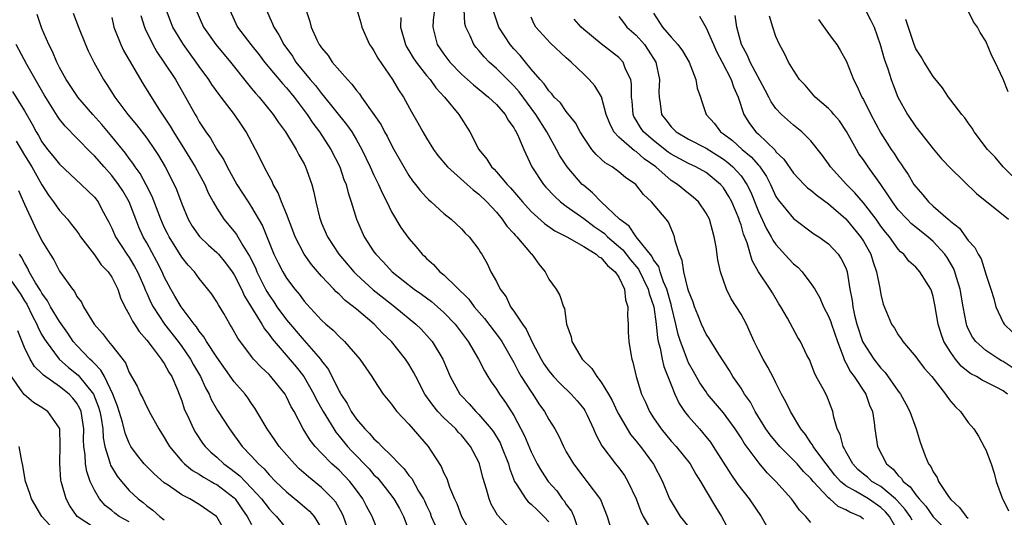
# Model space of a CAD drawing. Units: inches. Extents: x 2589000 to 2592000, y 1521000 to 1524000.
# Drawn here: x 2589968 to 2590081, y 1521927 to 1521984 of the extents above; entities that cross this region are included whole.
import ezdxf

# ---------------------------------------------------------------- set-up
doc = ezdxf.new("R2010")
doc.units = ezdxf.units.IN
doc.header["$MEASUREMENT"] = 0
doc.layers.add('LD25891521_2ft', color=133, linetype='Continuous')

msp = doc.modelspace()

# ---------------------------------------------------------------- linework, layer by layer
at = {"layer": 'LD25891521_2ft'}
for points, elevation in [([(2589974.59, 1521984.59), (2589975.18, 1521983), (2589975.98, 1521981), (2589976.3, 1521980.3), (2589976.94, 1521979), (2589978.03, 1521977), (2589978.44, 1521976.44), (2589979.33, 1521975), (2589980.82, 1521973), (2589981.82, 1521971.82), (2589983, 1521970.27), (2589983.88, 1521969), (2589984.32, 1521968.32), (2589985.11, 1521967), (2589986.14, 1521965), (2589986.4, 1521964.4), (2589987, 1521962.76), (2589987.75, 1521961), (2589988.21, 1521960.21), (2589989.03, 1521959.03), (2589990.05, 1521958.05), (2589991, 1521957.22), (2589991.2, 1521957), (2589992.02, 1521956.01), (2589992.78, 1521955), (2589993, 1521954.66), (2589993.83, 1521953), (2589994.19, 1521952.19), (2589996.16, 1521949), (2589996.46, 1521948.46), (2589997, 1521947.82), (2589997.33, 1521947.33), (2590000.1, 1521944.1), (2590000.98, 1521943), (2590002.12, 1521941), (2590002.4, 1521940.4), (2590003.19, 1521939), (2590004.39, 1521937), (2590004.63, 1521936.63), (2590005, 1521936.19), (2590005.96, 1521935), (2590006.45, 1521934.45), (2590008.43, 1521932.43), (2590009, 1521931.77), (2590009.39, 1521931.39), (2590010.29, 1521930.29), (2590011.27, 1521929), (2590011.9, 1521927.9), (2590012.37, 1521927), (2590013.14, 1521925)], 8260), ([(2590025, 1521925.12), (2590023.12, 1521927.12), (2590022.41, 1521928.41), (2590022.18, 1521929), (2590021.88, 1521930.12), (2590021.46, 1521931.46), (2590021.09, 1521933), (2590021, 1521933.21), (2590020.06, 1521935), (2590019, 1521936.28), (2590018.65, 1521936.65), (2590018.36, 1521937), (2590017, 1521938.29), (2590016.32, 1521939), (2590015.72, 1521939.72), (2590014.82, 1521941), (2590013.77, 1521943), (2590013.52, 1521943.52), (2590013, 1521944.41), (2590012.62, 1521945), (2590011.01, 1521947), (2590009.98, 1521947.98), (2590009.03, 1521949), (2590007, 1521950.72), (2590006.84, 1521950.84), (2590006.66, 1521951), (2590005.71, 1521951.71), (2590005, 1521952.42), (2590004.68, 1521952.68), (2590004.4, 1521953), (2590003, 1521954.48), (2590001.83, 1521955.83), (2590001, 1521957), (2589999.99, 1521959), (2589999.73, 1521959.73), (2589999, 1521961.62), (2589998.43, 1521963), (2589998.04, 1521964.04), (2589997.47, 1521965), (2589997.33, 1521965.33), (2589997, 1521965.92), (2589996.42, 1521967), (2589995.96, 1521967.96), (2589995.43, 1521969), (2589994.37, 1521971), (2589993.82, 1521971.82), (2589993.05, 1521973), (2589991.5, 1521975), (2589991.27, 1521975.27), (2589990.44, 1521976.44), (2589990.09, 1521977), (2589989, 1521978.51), (2589988.66, 1521979), (2589987.95, 1521979.95), (2589987.21, 1521981), (2589987, 1521981.32), (2589985.99, 1521983), (2589985.7, 1521983.7), (2589985.21, 1521985)], 8254), ([(2589988.6, 1521985), (2589989.48, 1521983), (2589990.89, 1521981), (2589992.56, 1521979), (2589994.53, 1521976.53), (2589995, 1521975.99), (2589995.44, 1521975.44), (2589995.86, 1521975), (2589997.48, 1521973), (2589998.08, 1521972.08), (2589998.88, 1521971), (2590000.1, 1521969), (2590000.39, 1521968.39), (2590001, 1521967.35), (2590001.18, 1521967), (2590001.28, 1521966.72), (2590001.87, 1521965), (2590002.11, 1521964.11), (2590002.34, 1521963), (2590002.76, 1521961.24), (2590002.83, 1521961), (2590003, 1521960.57), (2590003.66, 1521959), (2590004.98, 1521957), (2590006.7, 1521955), (2590007, 1521954.7), (2590008.92, 1521952.92), (2590011, 1521951.27), (2590011.37, 1521951), (2590013.8, 1521949), (2590014.41, 1521948.41), (2590015.37, 1521947.37), (2590015.67, 1521947), (2590016.86, 1521945), (2590017.7, 1521943), (2590018.82, 1521941), (2590019, 1521940.8), (2590019.88, 1521939.88), (2590020.66, 1521939), (2590021, 1521938.66), (2590022.41, 1521937), (2590022.66, 1521936.66), (2590023.42, 1521935.42), (2590023.61, 1521935), (2590024.39, 1521933), (2590024.51, 1521932.51), (2590025.07, 1521931), (2590025.26, 1521930.74), (2590026.38, 1521929), (2590026.66, 1521928.66), (2590027, 1521928.41), (2590027.7, 1521927.7), (2590028.44, 1521927), (2590029, 1521926.38)], 8252), ([(2589992.46, 1521985), (2589993.38, 1521983), (2589994.91, 1521981), (2589995.84, 1521979.84), (2589996.46, 1521979), (2589998.53, 1521976.53), (2589999, 1521976.04), (2589999.87, 1521975), (2590001.37, 1521973), (2590002, 1521972), (2590002.75, 1521971), (2590004.07, 1521969), (2590005.09, 1521967), (2590005.56, 1521965.56), (2590005.8, 1521965), (2590006.03, 1521964.03), (2590006.39, 1521963), (2590006.98, 1521961), (2590007.86, 1521959), (2590009, 1521957.28), (2590009.2, 1521957), (2590010.09, 1521956.09), (2590011.07, 1521955), (2590013.61, 1521953), (2590014.43, 1521952.43), (2590015.58, 1521951.58), (2590016.27, 1521951), (2590017, 1521950.35), (2590018.28, 1521949), (2590019.77, 1521947), (2590020.95, 1521945), (2590021.64, 1521943.64), (2590022.03, 1521943), (2590022.41, 1521942.41), (2590023, 1521941.57), (2590023.36, 1521941), (2590024.05, 1521940.05), (2590025, 1521938.53), (2590026.22, 1521936.22), (2590027, 1521934.37), (2590027.68, 1521933), (2590028.16, 1521932.16), (2590028.94, 1521931), (2590029.91, 1521929.91), (2590030.55, 1521929), (2590030.76, 1521928.76), (2590031, 1521928.37), (2590031.6, 1521927.6), (2590031.85, 1521927), (2590032.29, 1521925.71)], 8250), ([(2589996.67, 1521985), (2589997.38, 1521983.38), (2589997.52, 1521983), (2589998.11, 1521982.11), (2589998.7, 1521981), (2589999.66, 1521979.66), (2590000.07, 1521979), (2590001.7, 1521977), (2590002.3, 1521976.3), (2590003, 1521975.39), (2590003.19, 1521975.19), (2590005.87, 1521971.87), (2590006.47, 1521971), (2590007, 1521970.11), (2590007.62, 1521969), (2590008.57, 1521967), (2590009, 1521966.05), (2590009.52, 1521965), (2590009.96, 1521963.96), (2590010.46, 1521963), (2590011, 1521961.86), (2590012.08, 1521960.08), (2590013, 1521958.81), (2590013.84, 1521957.84), (2590014.5, 1521957), (2590014.77, 1521956.77), (2590015, 1521956.52), (2590015.82, 1521955.82), (2590016.54, 1521955), (2590017, 1521954.63), (2590019.85, 1521951.85), (2590020.48, 1521951), (2590021.65, 1521949.65), (2590023.38, 1521947.38), (2590023.63, 1521947), (2590025, 1521944.61), (2590025.54, 1521943.54), (2590025.86, 1521943), (2590027, 1521941.24), (2590027.18, 1521941), (2590027.88, 1521939.88), (2590028.51, 1521939), (2590029, 1521938.08), (2590029.68, 1521937), (2590030.16, 1521936.16), (2590030.67, 1521935), (2590031, 1521934.4), (2590031.82, 1521933), (2590033, 1521931.43), (2590033.37, 1521931), (2590034.91, 1521928.91), (2590035.69, 1521927), (2590036.46, 1521924.46)], 8248), ([(2590001.19, 1521985), (2590001.65, 1521983.65), (2590001.8, 1521983), (2590002.47, 1521981.53), (2590002.74, 1521981), (2590002.85, 1521980.85), (2590003, 1521980.61), (2590003.74, 1521979.74), (2590004.22, 1521979), (2590005.95, 1521977), (2590006.48, 1521976.48), (2590007, 1521975.76), (2590007.35, 1521975.35), (2590007.57, 1521975), (2590009, 1521973.01), (2590009.81, 1521971.81), (2590010.22, 1521971), (2590010.5, 1521970.5), (2590011, 1521969.5), (2590011.28, 1521969), (2590012.42, 1521967), (2590013, 1521966.02), (2590013.42, 1521965.42), (2590013.76, 1521965), (2590014.29, 1521964.29), (2590015, 1521963.5), (2590015.25, 1521963.25), (2590015.56, 1521963), (2590017, 1521961.67), (2590017.84, 1521961), (2590019, 1521959.91), (2590019.43, 1521959.43), (2590019.88, 1521959), (2590021, 1521957.53), (2590021.2, 1521957.2), (2590021.34, 1521957), (2590021.94, 1521955.94), (2590022.38, 1521955), (2590023, 1521953.87), (2590023.43, 1521953), (2590024.11, 1521952.11), (2590024.64, 1521951), (2590025, 1521950.5), (2590025.98, 1521949), (2590026.41, 1521948.41), (2590027.14, 1521946.86), (2590028.12, 1521945), (2590028.45, 1521944.45), (2590029, 1521943.64), (2590029.54, 1521943), (2590030.25, 1521942.25), (2590031.56, 1521941), (2590032.24, 1521940.24), (2590033, 1521939.32), (2590033.13, 1521939.13), (2590033.39, 1521938.6), (2590034.12, 1521937), (2590034.37, 1521936.37), (2590035.07, 1521935.07), (2590036.65, 1521933), (2590037, 1521932.57), (2590037.67, 1521931.67), (2590038.05, 1521931), (2590039, 1521929), (2590039.55, 1521927.55), (2590039.82, 1521927), (2590041, 1521925.01)], 8246), ([(2590007.02, 1521985), (2590007.5, 1521983.5), (2590007.61, 1521983), (2590008.5, 1521981), (2590008.7, 1521980.7), (2590009, 1521980.28), (2590009.45, 1521979.45), (2590011.13, 1521977), (2590011.81, 1521975.81), (2590012.36, 1521975), (2590013.3, 1521973.3), (2590014.03, 1521972.03), (2590014.58, 1521971), (2590015, 1521970.28), (2590015.81, 1521969), (2590016.31, 1521968.31), (2590017.4, 1521967), (2590019.68, 1521965), (2590020.36, 1521964.36), (2590021, 1521963.89), (2590021.9, 1521963), (2590023, 1521961.8), (2590023.68, 1521961), (2590024.22, 1521960.22), (2590025, 1521959.37), (2590025.17, 1521959.17), (2590025.35, 1521959), (2590027, 1521957.06), (2590027.07, 1521957), (2590027.85, 1521955.85), (2590028.58, 1521955), (2590029, 1521954.13), (2590029.84, 1521953), (2590030.28, 1521952.28), (2590030.68, 1521951), (2590030.8, 1521950.8), (2590031.04, 1521949), (2590031.56, 1521947.56), (2590031.63, 1521947), (2590032.55, 1521945.45), (2590032.84, 1521945), (2590033.92, 1521943.92), (2590034.5, 1521943), (2590035, 1521942.37), (2590035.82, 1521941), (2590036.25, 1521940.25), (2590036.83, 1521939), (2590037, 1521938.67), (2590037.97, 1521937), (2590038.37, 1521936.37), (2590039, 1521935.61), (2590039.26, 1521935.26), (2590039.48, 1521935), (2590040.97, 1521932.97), (2590042, 1521931), (2590042.83, 1521929), (2590043, 1521928.69), (2590044.05, 1521927), (2590045.36, 1521925.36)], 8244), ([(2590015.93, 1521985), (2590015.79, 1521983.79), (2590015.72, 1521983), (2590016.24, 1521981), (2590017, 1521979.89), (2590017.67, 1521979), (2590019, 1521977.63), (2590020.38, 1521976.38), (2590022.11, 1521975), (2590022.55, 1521974.55), (2590023, 1521974.15), (2590024.01, 1521973), (2590024.34, 1521972.34), (2590025, 1521971.48), (2590025.16, 1521971.16), (2590025.28, 1521971), (2590025.54, 1521970.46), (2590026.13, 1521969), (2590027.08, 1521967), (2590028.39, 1521965), (2590028.68, 1521964.68), (2590029.64, 1521963.64), (2590030.35, 1521963), (2590031, 1521962.52), (2590033, 1521961.09), (2590034.19, 1521960.19), (2590035, 1521959.64), (2590035.36, 1521959.36), (2590035.72, 1521959), (2590037.49, 1521957.49), (2590038.37, 1521956.37), (2590039.28, 1521955.28), (2590040.38, 1521953), (2590040.49, 1521952.49), (2590041.01, 1521951), (2590041.29, 1521949), (2590041.43, 1521947.43), (2590041.53, 1521947), (2590041.74, 1521946.26), (2590041.97, 1521945), (2590042.16, 1521944.16), (2590042.64, 1521943), (2590043, 1521942.06), (2590043.44, 1521941), (2590043.92, 1521939.92), (2590044.55, 1521939), (2590045, 1521938.42), (2590046.24, 1521937), (2590046.61, 1521936.61), (2590047.5, 1521935.5), (2590047.83, 1521935), (2590049.82, 1521931.82), (2590050.63, 1521930.64), (2590051.92, 1521929), (2590053.3, 1521927), (2590053.9, 1521925.9)], 8240), ([(2590059, 1521926.29), (2590058.43, 1521927), (2590057.69, 1521927.69), (2590057, 1521928.7), (2590056.77, 1521929), (2590054.99, 1521931), (2590053.98, 1521931.98), (2590053.07, 1521933.07), (2590051.37, 1521935.37), (2590051, 1521935.97), (2590050.33, 1521937), (2590049, 1521938.83), (2590047.18, 1521941), (2590047, 1521941.24), (2590046.29, 1521942.29), (2590045.58, 1521943.58), (2590045, 1521944.59), (2590044.86, 1521944.86), (2590044.72, 1521945.28), (2590044.06, 1521947), (2590043.81, 1521947.81), (2590043.55, 1521949), (2590043.06, 1521951.06), (2590043, 1521951.24), (2590042.51, 1521953), (2590042.14, 1521953.86), (2590041.74, 1521955), (2590041.58, 1521955.58), (2590041, 1521956.35), (2590040.78, 1521956.78), (2590039.01, 1521958.99), (2590038.2, 1521960.2), (2590037.1, 1521961), (2590034.99, 1521963), (2590034.02, 1521964.02), (2590033, 1521964.86), (2590032.84, 1521965), (2590031.1, 1521967), (2590030.26, 1521968.26), (2590029.89, 1521969), (2590029, 1521970.59), (2590028.79, 1521971), (2590027.52, 1521973), (2590025.6, 1521975.6), (2590025, 1521976.27), (2590023, 1521978.28), (2590022.18, 1521979), (2590021.6, 1521979.59), (2590021, 1521980.32), (2590020.68, 1521980.68), (2590020.42, 1521981), (2590020, 1521982), (2590019.5, 1521983), (2590019.4, 1521983.4), (2590019.32, 1521985)], 8238), ([(2590065, 1521926.69), (2590064.65, 1521927), (2590063.47, 1521927.47), (2590063, 1521927.76), (2590062.13, 1521928.13), (2590061.15, 1521929), (2590061, 1521929.12), (2590059.26, 1521931), (2590059, 1521931.33), (2590058.15, 1521932.15), (2590057.41, 1521933), (2590057, 1521933.44), (2590055.43, 1521935), (2590054.34, 1521936.34), (2590053.86, 1521937), (2590052.62, 1521939), (2590052.08, 1521940.08), (2590051.41, 1521941), (2590051, 1521941.67), (2590050.07, 1521943), (2590049.68, 1521943.68), (2590048.45, 1521945.55), (2590047.36, 1521947.36), (2590047, 1521947.86), (2590046.49, 1521949), (2590046.06, 1521950.06), (2590045.69, 1521951), (2590045.52, 1521951.52), (2590045, 1521952.83), (2590044.93, 1521953.07), (2590044.47, 1521955), (2590044.28, 1521956.28), (2590043.95, 1521957), (2590043.47, 1521958.53), (2590043.39, 1521959), (2590043.29, 1521959.29), (2590043, 1521959.93), (2590042.69, 1521960.69), (2590042.45, 1521961), (2590040.76, 1521963), (2590039.83, 1521963.83), (2590038.97, 1521964.97), (2590037.79, 1521965.79), (2590037, 1521966.45), (2590036.26, 1521967), (2590035.45, 1521967.45), (2590035, 1521967.88), (2590034.41, 1521968.41), (2590033.93, 1521969), (2590033, 1521970.36), (2590032.6, 1521971), (2590032.05, 1521972.05), (2590031, 1521973.34), (2590030.33, 1521974.33), (2590029.63, 1521975), (2590029.35, 1521975.35), (2590029, 1521975.69), (2590028.49, 1521976.49), (2590028.01, 1521977), (2590027, 1521978.19), (2590026.32, 1521979), (2590025.74, 1521979.74), (2590025, 1521980.51), (2590024.57, 1521981), (2590023.3, 1521983), (2590022.72, 1521984.72)], 8236), ([(2590065.2, 1521985), (2590065.82, 1521983.82), (2590066.24, 1521983), (2590066.93, 1521981), (2590067.37, 1521979.37), (2590067.79, 1521978.21), (2590068.18, 1521977), (2590068.4, 1521976.4), (2590068.96, 1521975), (2590070.06, 1521973), (2590071, 1521971.59), (2590073, 1521969.06), (2590073.94, 1521967.94), (2590075, 1521966.81), (2590077.95, 1521963.95), (2590081.62, 1521961)], 8218), ([(2590081.59, 1521975.59), (2590081, 1521977.03), (2590080.1, 1521979), (2590079.71, 1521979.71), (2590079, 1521981.41), (2590078.37, 1521982.37), (2590078.07, 1521983), (2590077.61, 1521983.61), (2590077, 1521984.85)], 8214), ([(2590009.58, 1521925), (2590008.8, 1521927), (2590008.16, 1521928.16), (2590007.74, 1521929), (2590007, 1521929.99), (2590006.22, 1521931), (2590005, 1521932.27), (2590004.19, 1521933), (2590003, 1521934.24), (2590002.27, 1521935), (2590001.71, 1521935.71), (2590000.91, 1521937), (2589999.85, 1521939), (2589999.53, 1521939.53), (2589999, 1521940.68), (2589998.82, 1521941), (2589997.21, 1521943), (2589997, 1521943.22), (2589996.08, 1521944.08), (2589995.22, 1521945), (2589995, 1521945.28), (2589993.41, 1521947.41), (2589992.7, 1521948.7), (2589992.5, 1521949), (2589991.8, 1521950.2), (2589991.2, 1521951.2), (2589991, 1521951.56), (2589990.43, 1521952.43), (2589990, 1521953), (2589989, 1521954.22), (2589988.44, 1521955), (2589987.75, 1521955.75), (2589987, 1521956.68), (2589985.55, 1521959), (2589985.36, 1521959.36), (2589985, 1521960.12), (2589984.61, 1521961), (2589983.61, 1521963.61), (2589982.94, 1521964.94), (2589982.24, 1521966.24), (2589981.67, 1521967), (2589981.42, 1521967.42), (2589981, 1521967.95), (2589980.56, 1521968.56), (2589979, 1521970.48), (2589977.85, 1521971.85), (2589976.82, 1521973), (2589975.12, 1521975), (2589975, 1521975.16), (2589973.76, 1521977), (2589973, 1521978.38), (2589972.69, 1521979), (2589972.21, 1521980.21), (2589971.8, 1521981), (2589971, 1521982.86), (2589970.45, 1521984.45)], 8262), ([(2589979, 1521984.11), (2589979.19, 1521983.2), (2589979.24, 1521983), (2589980.03, 1521981), (2589980.34, 1521980.34), (2589982.56, 1521976.56), (2589984.39, 1521973.61), (2589985.67, 1521971.67), (2589986.04, 1521971), (2589987.3, 1521969), (2589988.55, 1521967), (2589989.63, 1521965), (2589990.04, 1521964.04), (2589990.59, 1521963), (2589991, 1521962.28), (2589991.83, 1521961), (2589993, 1521959.62), (2589993.27, 1521959.27), (2589993.99, 1521958.01), (2589994.77, 1521956.77), (2589995.43, 1521955.43), (2589995.6, 1521955), (2589996.59, 1521953), (2589996.73, 1521952.73), (2589997, 1521952.3), (2589997.54, 1521951.54), (2589997.89, 1521951), (2589999, 1521949.48), (2590001, 1521947.13), (2590002.87, 1521945), (2590003, 1521944.81), (2590003.79, 1521943.79), (2590005, 1521941.33), (2590005.13, 1521941.13), (2590005.19, 1521941), (2590005.92, 1521939.92), (2590006.4, 1521939), (2590007, 1521938.13), (2590007.95, 1521937), (2590008.48, 1521936.48), (2590009, 1521935.86), (2590009.47, 1521935.47), (2590009.89, 1521935), (2590011, 1521933.92), (2590011.88, 1521933), (2590012.45, 1521932.45), (2590013, 1521931.69), (2590013.32, 1521931.32), (2590014.1, 1521929.9), (2590014.66, 1521929), (2590014.77, 1521928.77), (2590015, 1521928.25), (2590015.41, 1521927.41), (2590015.56, 1521927), (2590016.01, 1521925.99)], 8258), ([(2589982.32, 1521984.32), (2589982.72, 1521983), (2589982.8, 1521982.8), (2589983.68, 1521981), (2589984.16, 1521980.16), (2589984.96, 1521979), (2589986.27, 1521977), (2589987.43, 1521975), (2589988.52, 1521973), (2589988.71, 1521972.71), (2589989, 1521972.16), (2589989.75, 1521971), (2589990.28, 1521970.28), (2589991, 1521968.98), (2589991.8, 1521967.8), (2589992.18, 1521967), (2589993.32, 1521965), (2589994.59, 1521963), (2589995, 1521962.38), (2589996.24, 1521960.24), (2589997.55, 1521957), (2589998.03, 1521956.03), (2589998.56, 1521955), (2589999, 1521954.26), (2589999.95, 1521953), (2590000.43, 1521952.43), (2590001, 1521951.64), (2590001.3, 1521951.3), (2590003, 1521949.45), (2590003.49, 1521949), (2590004.32, 1521948.32), (2590005, 1521947.58), (2590005.64, 1521947), (2590007.37, 1521945), (2590008.77, 1521943), (2590009, 1521942.61), (2590010.04, 1521941), (2590011, 1521939.83), (2590011.33, 1521939.33), (2590011.62, 1521939), (2590013, 1521937.54), (2590015.2, 1521935), (2590015.53, 1521934.47), (2590016.7, 1521932.7), (2590017, 1521931.95), (2590017.32, 1521931.32), (2590017.65, 1521930.35), (2590018.22, 1521929), (2590018.47, 1521928.47), (2590019, 1521927), (2590020.16, 1521925)], 8256), ([(2590012.09, 1521984.09), (2590012.04, 1521983), (2590012.59, 1521981), (2590012.73, 1521980.73), (2590013, 1521980.32), (2590013.49, 1521979.49), (2590013.81, 1521979), (2590015, 1521977.48), (2590015.41, 1521977), (2590016.06, 1521976.06), (2590017.07, 1521975), (2590018.7, 1521973), (2590019.98, 1521971), (2590020.99, 1521969), (2590021.9, 1521967.9), (2590022.45, 1521967), (2590022.74, 1521966.74), (2590023, 1521966.45), (2590024.24, 1521965), (2590024.61, 1521964.61), (2590025.54, 1521963.54), (2590025.98, 1521963), (2590027, 1521961.88), (2590028.51, 1521960.51), (2590029.69, 1521959.69), (2590031.06, 1521959), (2590033, 1521957.87), (2590034.42, 1521957), (2590034.72, 1521956.72), (2590035, 1521956.58), (2590035.71, 1521955.71), (2590036.6, 1521955), (2590037, 1521954.36), (2590037.66, 1521953), (2590037.77, 1521951.77), (2590038.06, 1521951), (2590038, 1521950), (2590038.1, 1521949), (2590038.1, 1521948.1), (2590038.16, 1521947), (2590038.38, 1521945.62), (2590038.49, 1521945), (2590038.63, 1521944.63), (2590039.01, 1521943.01), (2590039.62, 1521941), (2590040.07, 1521940.07), (2590040.52, 1521939), (2590041, 1521938.26), (2590041.85, 1521937), (2590043, 1521935.62), (2590043.57, 1521935), (2590045.18, 1521933), (2590045.83, 1521931.83), (2590046.36, 1521931), (2590047, 1521929.88), (2590048.07, 1521928.07), (2590048.77, 1521927), (2590049.84, 1521925)], 8242), ([(2590069.12, 1521925), (2590067.98, 1521927), (2590067.53, 1521927.53), (2590067, 1521928.03), (2590065.59, 1521929), (2590064.12, 1521929.88), (2590063, 1521930.48), (2590062.37, 1521931), (2590061.73, 1521931.73), (2590060.73, 1521933), (2590059.89, 1521934.11), (2590059.25, 1521935), (2590059.18, 1521935.18), (2590059, 1521935.41), (2590058.37, 1521936.37), (2590057.83, 1521937), (2590056.66, 1521939), (2590056.12, 1521940.12), (2590055.65, 1521941), (2590055, 1521942.29), (2590054.77, 1521942.77), (2590054.08, 1521944.08), (2590053.54, 1521945), (2590053, 1521946.03), (2590052.52, 1521947), (2590052.06, 1521948.06), (2590051.62, 1521949), (2590051, 1521950.16), (2590049.89, 1521951.89), (2590049.33, 1521953), (2590048.64, 1521955), (2590048.35, 1521956.35), (2590048.14, 1521957.86), (2590047.93, 1521959), (2590047.72, 1521959.72), (2590047.38, 1521961), (2590047, 1521961.71), (2590046.12, 1521963), (2590045.54, 1521963.54), (2590045, 1521963.95), (2590043.72, 1521965), (2590043, 1521965.45), (2590041.25, 1521967), (2590039.93, 1521967.93), (2590039, 1521968.75), (2590038.83, 1521968.83), (2590037, 1521970.41), (2590036.46, 1521971), (2590035.97, 1521971.97), (2590035.58, 1521973), (2590035.03, 1521975.03), (2590034.28, 1521976.28), (2590033.64, 1521977), (2590033, 1521977.62), (2590031.56, 1521979), (2590031.25, 1521979.25), (2590031, 1521979.5), (2590029.18, 1521981.18), (2590027.53, 1521983), (2590027.34, 1521983.34), (2590027, 1521984.13)], 8234), ([(2590070.57, 1521926.57), (2590070.34, 1521927), (2590069.8, 1521927.8), (2590068.84, 1521928.84), (2590068.68, 1521929), (2590067, 1521930.4), (2590065.99, 1521931), (2590065.47, 1521931.47), (2590065, 1521931.84), (2590064.38, 1521932.38), (2590063.79, 1521933), (2590063, 1521934.43), (2590062.82, 1521934.82), (2590062.68, 1521935), (2590062.36, 1521936.36), (2590062.02, 1521937), (2590061.63, 1521938.37), (2590061.52, 1521939), (2590060.81, 1521940.81), (2590060.39, 1521941.61), (2590059.62, 1521943), (2590059.41, 1521943.41), (2590059, 1521944.54), (2590058.86, 1521944.86), (2590058.55, 1521945.45), (2590057.82, 1521947), (2590057.49, 1521947.49), (2590056.31, 1521949.69), (2590055.57, 1521951), (2590055.34, 1521951.34), (2590054.6, 1521952.6), (2590054.35, 1521953), (2590053, 1521954.97), (2590052.27, 1521956.27), (2590051.71, 1521958.29), (2590051.29, 1521959.29), (2590051, 1521960.35), (2590050.83, 1521960.83), (2590050.79, 1521961), (2590049.96, 1521963), (2590049.62, 1521963.62), (2590049, 1521964.6), (2590048.66, 1521965), (2590047, 1521966.34), (2590045.83, 1521967), (2590045, 1521967.38), (2590043, 1521968.45), (2590042.68, 1521968.68), (2590041, 1521970.01), (2590039.84, 1521971), (2590039.5, 1521971.5), (2590039, 1521972.35), (2590038.75, 1521972.75), (2590038.64, 1521973), (2590038.53, 1521974.53), (2590038.46, 1521975), (2590038.48, 1521976.48), (2590038.38, 1521977), (2590037.8, 1521978.2), (2590037.5, 1521979), (2590037, 1521979.53), (2590035, 1521981.1), (2590033, 1521982.74), (2590032.72, 1521983), (2590031.92, 1521983.92)], 8232), ([(2590037, 1521984.2), (2590037.54, 1521983.54), (2590037.94, 1521983), (2590039, 1521982.06), (2590039.94, 1521981), (2590040.38, 1521980.38), (2590041.24, 1521979), (2590041.69, 1521977), (2590041.61, 1521975.61), (2590041.63, 1521975), (2590041.75, 1521974.25), (2590041.92, 1521973), (2590042.4, 1521972.4), (2590043, 1521971.59), (2590043.59, 1521971), (2590045, 1521970.19), (2590047, 1521969.14), (2590049, 1521967.88), (2590049.51, 1521967.51), (2590050.08, 1521967), (2590051, 1521965.96), (2590051.67, 1521965), (2590052.11, 1521964.11), (2590053, 1521961.9), (2590053.92, 1521959.92), (2590054.47, 1521959), (2590054.63, 1521958.63), (2590055, 1521958.12), (2590056.47, 1521956.47), (2590057, 1521955.92), (2590057.52, 1521955.52), (2590057.99, 1521955), (2590059, 1521953.67), (2590059.43, 1521953), (2590060.01, 1521952.01), (2590060.43, 1521951), (2590061, 1521949.93), (2590061.28, 1521949.28), (2590061.36, 1521949), (2590062.03, 1521947), (2590062.69, 1521945.31), (2590062.84, 1521944.84), (2590063, 1521944.59), (2590063.54, 1521943.54), (2590063.95, 1521943), (2590065.27, 1521941), (2590065.72, 1521939.72), (2590066.04, 1521939), (2590066.25, 1521937.75), (2590066.33, 1521937), (2590066.63, 1521935), (2590067.64, 1521933), (2590068.4, 1521932.4), (2590069, 1521931.67), (2590069.35, 1521931.35), (2590069.56, 1521931), (2590070.37, 1521930.37), (2590071, 1521929.47), (2590071.38, 1521929), (2590072.16, 1521928.16), (2590073, 1521926.95), (2590074.98, 1521924.98)], 8230), ([(2590041, 1521984.58), (2590042.03, 1521983), (2590043, 1521981.85), (2590043.77, 1521981), (2590044.29, 1521980.29), (2590045.05, 1521979), (2590045.84, 1521977), (2590046, 1521976), (2590046.35, 1521975), (2590046.5, 1521974.5), (2590047.02, 1521973), (2590047.95, 1521971.95), (2590048.67, 1521971), (2590049, 1521970.78), (2590050.01, 1521970.01), (2590051.14, 1521969), (2590052.16, 1521968.16), (2590053, 1521967.18), (2590053.1, 1521967.1), (2590053.9, 1521965.9), (2590054.36, 1521965), (2590055, 1521963.62), (2590055.24, 1521963.24), (2590057, 1521961.08), (2590059.34, 1521959.34), (2590059.89, 1521959), (2590061, 1521958.18), (2590062.12, 1521957), (2590062.48, 1521956.48), (2590063, 1521955.43), (2590063.16, 1521955), (2590063.47, 1521953), (2590063.71, 1521951.71), (2590063.79, 1521951), (2590063.99, 1521950.01), (2590064.26, 1521949), (2590064.91, 1521947), (2590065, 1521946.81), (2590066.19, 1521945), (2590067, 1521943.95), (2590067.48, 1521943.48), (2590069, 1521941.31), (2590069.14, 1521941.14), (2590069.24, 1521941), (2590069.86, 1521939.86), (2590070.31, 1521939), (2590071.04, 1521937), (2590071.49, 1521935.49), (2590072.07, 1521933.93), (2590072.46, 1521933), (2590072.72, 1521932.72), (2590073, 1521932.08), (2590073.44, 1521931.44), (2590073.59, 1521931), (2590074.74, 1521929.26), (2590075, 1521928.92), (2590076.02, 1521928.02), (2590076.76, 1521927), (2590077, 1521926.78)], 8228), ([(2590046.24, 1521984.24), (2590047, 1521982.92), (2590047.84, 1521981), (2590048.21, 1521980.21), (2590048.83, 1521979), (2590049.89, 1521977), (2590050.16, 1521976.16), (2590050.69, 1521975), (2590051.32, 1521973), (2590051.98, 1521971.98), (2590052.7, 1521971), (2590053, 1521970.73), (2590054.9, 1521968.9), (2590055, 1521968.74), (2590055.89, 1521967.89), (2590057, 1521966.27), (2590058.21, 1521965), (2590058.6, 1521964.6), (2590059, 1521964.32), (2590059.71, 1521963.71), (2590061, 1521962.78), (2590063, 1521961.04), (2590064.69, 1521959), (2590065, 1521958.51), (2590065.85, 1521957), (2590066.11, 1521956.11), (2590066.51, 1521955), (2590066.88, 1521953.12), (2590067, 1521952.38), (2590067.28, 1521951.28), (2590068.23, 1521949), (2590068.55, 1521948.55), (2590069, 1521947.79), (2590069.33, 1521947.33), (2590069.52, 1521947), (2590071, 1521945.27), (2590071.19, 1521945), (2590071.97, 1521943.97), (2590072.84, 1521943), (2590074.39, 1521941), (2590074.63, 1521940.63), (2590075, 1521940.16), (2590075.53, 1521939.53), (2590076.12, 1521939), (2590077, 1521937.76), (2590077.65, 1521937), (2590078.18, 1521936.18), (2590078.88, 1521934.88), (2590079, 1521934.62), (2590079.62, 1521933), (2590079.96, 1521931.96), (2590080.19, 1521931), (2590080.91, 1521929), (2590080.95, 1521928.95), (2590081.63, 1521927.63)], 8226), ([(2590081.48, 1521941), (2590081, 1521941.37), (2590080.21, 1521941.79), (2590078.58, 1521942.58), (2590077.96, 1521943), (2590077.32, 1521943.32), (2590077, 1521943.56), (2590076.2, 1521944.2), (2590075.54, 1521945), (2590075, 1521945.76), (2590074.21, 1521947), (2590073.89, 1521947.89), (2590073.56, 1521949), (2590073.2, 1521951.2), (2590073, 1521952.16), (2590072.8, 1521952.8), (2590072.72, 1521953), (2590071.48, 1521955), (2590071.24, 1521955.24), (2590071, 1521955.51), (2590070.22, 1521956.22), (2590069.62, 1521957), (2590069.27, 1521957.27), (2590069, 1521957.57), (2590067.99, 1521959), (2590067.53, 1521959.53), (2590067, 1521960.23), (2590066.45, 1521961), (2590065, 1521962.9), (2590064.04, 1521964.04), (2590063.06, 1521965), (2590061.23, 1521967), (2590061, 1521967.36), (2590060.31, 1521968.31), (2590059, 1521969.97), (2590057.95, 1521971), (2590057, 1521971.76), (2590055.64, 1521973), (2590055, 1521973.7), (2590054.46, 1521974.46), (2590054.2, 1521975), (2590053.77, 1521975.77), (2590052.05, 1521979), (2590051.75, 1521979.75), (2590051.06, 1521981), (2590050.53, 1521983), (2590050.32, 1521984.32)], 8224), ([(2590082.03, 1521944.03), (2590081, 1521944.73), (2590080.81, 1521944.81), (2590080.49, 1521945), (2590079, 1521946), (2590077.87, 1521947), (2590077.5, 1521947.5), (2590077, 1521948.48), (2590076.84, 1521948.84), (2590076.79, 1521949), (2590076.41, 1521951), (2590076.07, 1521953), (2590075.66, 1521954.34), (2590075.48, 1521955), (2590075.34, 1521955.34), (2590074.61, 1521956.61), (2590074.34, 1521957), (2590073, 1521958.47), (2590072.37, 1521959), (2590070.5, 1521960.5), (2590070, 1521961), (2590069, 1521962.1), (2590068.32, 1521963), (2590067.82, 1521963.82), (2590067, 1521965), (2590065.55, 1521967), (2590065, 1521967.82), (2590064.5, 1521968.5), (2590064.2, 1521969), (2590063.07, 1521971.07), (2590062.26, 1521972.26), (2590061.61, 1521973), (2590061.35, 1521973.35), (2590061, 1521973.7), (2590059.49, 1521975), (2590058.34, 1521976.34), (2590057.71, 1521977), (2590057, 1521978.07), (2590056.45, 1521979), (2590055.98, 1521979.98), (2590055.39, 1521981), (2590055, 1521981.94), (2590054.65, 1521983), (2590054.27, 1521984.27)], 8222), ([(2590059.87, 1521983.87), (2590061, 1521982.27), (2590061.56, 1521981.56), (2590061.95, 1521981), (2590062.35, 1521980.35), (2590063.06, 1521979.06), (2590063.87, 1521977), (2590064.27, 1521976.27), (2590064.82, 1521975), (2590065, 1521974.7), (2590065.84, 1521973), (2590067, 1521970.86), (2590068.19, 1521969), (2590068.53, 1521968.53), (2590069, 1521967.76), (2590069.32, 1521967.32), (2590069.52, 1521967), (2590070.13, 1521966.13), (2590070.79, 1521965), (2590071, 1521964.7), (2590071.8, 1521963.8), (2590072.45, 1521963), (2590073, 1521962.5), (2590074.71, 1521961), (2590074.88, 1521960.88), (2590075, 1521960.75), (2590076, 1521960), (2590077, 1521958.58), (2590077.77, 1521957.77), (2590078.14, 1521957), (2590078.47, 1521956.47), (2590078.93, 1521955), (2590079, 1521954.71), (2590079.6, 1521953), (2590079.95, 1521951.95), (2590080.16, 1521951), (2590081, 1521949.2), (2590081.11, 1521949), (2590082.07, 1521948.07)], 8220), ([(2590083.07, 1521965), (2590081.01, 1521967), (2590080.1, 1521968.1), (2590079.22, 1521969), (2590077.69, 1521971), (2590077.44, 1521971.44), (2590077, 1521972.04), (2590076.62, 1521972.62), (2590076.28, 1521973), (2590075, 1521974.65), (2590074.74, 1521975), (2590074.04, 1521976.04), (2590073, 1521977.33), (2590071.95, 1521979), (2590071.6, 1521979.6), (2590071, 1521980.53), (2590070.8, 1521981), (2590069.86, 1521983.86)], 8216), ([(2590005.9, 1521925.9), (2590005.5, 1521927), (2590005.34, 1521927.34), (2590004.62, 1521928.62), (2590004.3, 1521929), (2590003, 1521930.31), (2590001.51, 1521931.51), (2590000.45, 1521932.45), (2589999.9, 1521933), (2589998.16, 1521935), (2589997.69, 1521935.69), (2589996.77, 1521937), (2589995.38, 1521939.38), (2589995, 1521939.92), (2589994.56, 1521940.56), (2589994.24, 1521941), (2589993, 1521942.4), (2589991, 1521945.21), (2589989.83, 1521947), (2589989.54, 1521947.54), (2589989, 1521948.18), (2589988.68, 1521948.68), (2589988.41, 1521949), (2589986.92, 1521951), (2589986.22, 1521952.22), (2589985.76, 1521953), (2589985, 1521954.4), (2589984.74, 1521955), (2589984.16, 1521956.16), (2589983, 1521958.29), (2589982.6, 1521959), (2589982.1, 1521960.1), (2589981.74, 1521961), (2589980.98, 1521963), (2589980.25, 1521964.25), (2589979.78, 1521965), (2589979, 1521966.02), (2589978.11, 1521967), (2589977, 1521968.28), (2589976.62, 1521968.62), (2589975, 1521970.29), (2589973.65, 1521971.65), (2589973, 1521972.48), (2589972.79, 1521972.79), (2589971.25, 1521975.25), (2589969.28, 1521978.72), (2589968.04, 1521981)], 8264), ([(2589967.62, 1521975.62), (2589969, 1521973.41), (2589969.9, 1521971.9), (2589970.35, 1521971), (2589970.6, 1521970.6), (2589971, 1521969.85), (2589971.63, 1521969), (2589972.26, 1521968.26), (2589973, 1521967.3), (2589975.48, 1521965), (2589977, 1521963.54), (2589977.42, 1521963), (2589977.87, 1521962.13), (2589978.67, 1521960.67), (2589979, 1521959.98), (2589979.42, 1521959), (2589980.73, 1521957), (2589981, 1521956.62), (2589981.61, 1521955.61), (2589981.94, 1521955), (2589982.65, 1521953.35), (2589982.85, 1521952.85), (2589983, 1521952.54), (2589983.47, 1521951.47), (2589983.71, 1521951), (2589985.02, 1521949), (2589986.58, 1521947), (2589987, 1521946.43), (2589988, 1521945), (2589988.35, 1521944.35), (2589989.16, 1521943), (2589989.72, 1521941.72), (2589990.13, 1521941), (2589990.38, 1521940.38), (2589991.1, 1521939.1), (2589992.45, 1521937), (2589993.93, 1521935), (2589995, 1521933.88), (2589995.78, 1521933), (2589996.43, 1521932.43), (2589997, 1521931.75), (2589997.74, 1521931), (2589999, 1521929.79), (2590000.53, 1521928.53), (2590001.61, 1521927.61), (2590002.16, 1521927), (2590003, 1521925.62)], 8266), ([(2589968.05, 1521969.95), (2589968.63, 1521969), (2589969, 1521968.36), (2589969.83, 1521967), (2589971, 1521964.93), (2589971.76, 1521963.76), (2589972.33, 1521963), (2589973, 1521962), (2589973.91, 1521961), (2589974.4, 1521960.4), (2589975, 1521959.63), (2589975.26, 1521959.26), (2589975.43, 1521959), (2589977, 1521956.93), (2589977.79, 1521955.79), (2589978.58, 1521955), (2589979, 1521954.36), (2589979.67, 1521953), (2589980, 1521952), (2589980.47, 1521951), (2589981, 1521950.1), (2589981.35, 1521949.35), (2589981.59, 1521949), (2589982.14, 1521948.14), (2589983, 1521947.17), (2589983.63, 1521946.37), (2589984.66, 1521945), (2589984.78, 1521944.78), (2589985, 1521944.49), (2589985.51, 1521943.51), (2589985.85, 1521943), (2589986.51, 1521941.49), (2589986.71, 1521941), (2589987, 1521940.21), (2589987.29, 1521939.29), (2589987.8, 1521938.2), (2589988.34, 1521937), (2589988.58, 1521936.58), (2589989.39, 1521935.39), (2589989.67, 1521935), (2589990.33, 1521934.33), (2589991, 1521933.76), (2589991.8, 1521933), (2589992.51, 1521932.51), (2589993.65, 1521931.65), (2589995, 1521930.23), (2589996.13, 1521929), (2589996.5, 1521928.5), (2589997, 1521927.86), (2589997.42, 1521927.42), (2589997.86, 1521927), (2589999, 1521925.57)], 8268), ([(2589968.3, 1521964.3), (2589969, 1521962.72), (2589970.18, 1521960.18), (2589971, 1521958.54), (2589971.93, 1521957), (2589972.35, 1521956.35), (2589973, 1521955.07), (2589974.48, 1521953), (2589974.72, 1521952.72), (2589975, 1521952.18), (2589975.52, 1521951.52), (2589975.77, 1521951), (2589976.97, 1521949), (2589977.93, 1521947.93), (2589978.61, 1521947), (2589979, 1521946.55), (2589980.56, 1521944.56), (2589981, 1521943.47), (2589981.9, 1521941.9), (2589982.29, 1521941), (2589982.54, 1521940.54), (2589983, 1521939.54), (2589983.19, 1521939.19), (2589983.28, 1521939), (2589984.37, 1521937), (2589985, 1521936.01), (2589985.36, 1521935.36), (2589985.59, 1521935), (2589987, 1521933.33), (2589987.32, 1521933), (2589988.23, 1521932.23), (2589989, 1521931.81), (2589989.47, 1521931.47), (2589990.35, 1521931), (2589990.75, 1521930.75), (2589991, 1521930.64), (2589993, 1521929.12), (2589993.12, 1521929), (2589993.87, 1521927.87), (2589994.5, 1521927), (2589995, 1521926.06)], 8270), ([(2589992.11, 1521925), (2589991, 1521926.96), (2589990.97, 1521927), (2589989, 1521928.37), (2589987.93, 1521929), (2589987, 1521929.47), (2589985.45, 1521930.55), (2589985, 1521930.85), (2589983.85, 1521931.85), (2589982.7, 1521933), (2589981.95, 1521933.95), (2589981.19, 1521935), (2589981, 1521935.36), (2589980.54, 1521936.54), (2589980.23, 1521937.77), (2589979.85, 1521939), (2589979.63, 1521939.63), (2589979.11, 1521941), (2589978.14, 1521943), (2589977.75, 1521943.75), (2589977, 1521944.48), (2589976.76, 1521944.76), (2589976.47, 1521945), (2589975, 1521946.54), (2589974.59, 1521947), (2589973.96, 1521947.96), (2589973, 1521949.29), (2589971.99, 1521951), (2589971.65, 1521951.65), (2589971, 1521952.53), (2589970.84, 1521952.84), (2589970.28, 1521953.72), (2589969.55, 1521955), (2589969.38, 1521955.38), (2589969, 1521956), (2589968.66, 1521956.66), (2589968.44, 1521957)], 8272), ([(2589967, 1521954.7), (2589968.52, 1521952.52), (2589969, 1521951.68), (2589969.27, 1521951.27), (2589969.93, 1521949.93), (2589970.41, 1521949), (2589970.58, 1521948.58), (2589971, 1521947.79), (2589971.29, 1521947.29), (2589971.47, 1521947), (2589972.98, 1521944.98), (2589974.04, 1521944.04), (2589975.15, 1521943.15), (2589976.91, 1521941), (2589977.49, 1521939.49), (2589977.64, 1521939), (2589977.78, 1521938.22), (2589977.95, 1521937), (2589977.99, 1521935.99), (2589978.19, 1521935), (2589978.74, 1521933.26), (2589978.79, 1521933), (2589978.84, 1521932.84), (2589979.6, 1521931.6), (2589980.1, 1521931), (2589981, 1521929.96), (2589982, 1521929), (2589982.57, 1521928.57), (2589983, 1521928.2), (2589983.7, 1521927.7), (2589984.48, 1521927), (2589985, 1521926.61)], 8274), ([(2589981, 1521926.36), (2589979.82, 1521927), (2589979.36, 1521927.36), (2589979, 1521927.66), (2589978.24, 1521928.24), (2589977.57, 1521929), (2589977, 1521929.98), (2589976.53, 1521931), (2589976.12, 1521932.12), (2589975.98, 1521933), (2589975.95, 1521934.05), (2589975.8, 1521935), (2589975.76, 1521935.76), (2589975.78, 1521937), (2589975.48, 1521939), (2589975.34, 1521939.34), (2589975, 1521939.95), (2589974.54, 1521940.54), (2589974.11, 1521941), (2589973, 1521941.88), (2589971.16, 1521943.16), (2589971, 1521943.35), (2589970.15, 1521944.15), (2589969.65, 1521945), (2589969, 1521946.33), (2589968.25, 1521948.25)], 8276), ([(2589977, 1521925.68), (2589975.05, 1521927), (2589974.2, 1521928.2), (2589973.76, 1521929), (2589973.28, 1521930.72), (2589973.19, 1521931), (2589973.16, 1521931.16), (2589973.04, 1521933.04), (2589973.1, 1521935.1), (2589973.04, 1521937), (2589973, 1521937.11), (2589971.68, 1521939), (2589971.27, 1521939.27), (2589971, 1521939.46), (2589970.02, 1521940.02), (2589968.95, 1521940.95), (2589968.75, 1521941.25), (2589967.52, 1521943)], 8278), ([(2589972.82, 1521925), (2589970.98, 1521927), (2589969.82, 1521929), (2589969.63, 1521929.63), (2589969.11, 1521931), (2589969, 1521931.64), (2589968.83, 1521932.83), (2589968.7, 1521933.3), (2589968.4, 1521935)], 8280)]:
    msp.add_lwpolyline(points, dxfattribs=dict(at, elevation=elevation))

doc.saveas('drawing.dxf')
